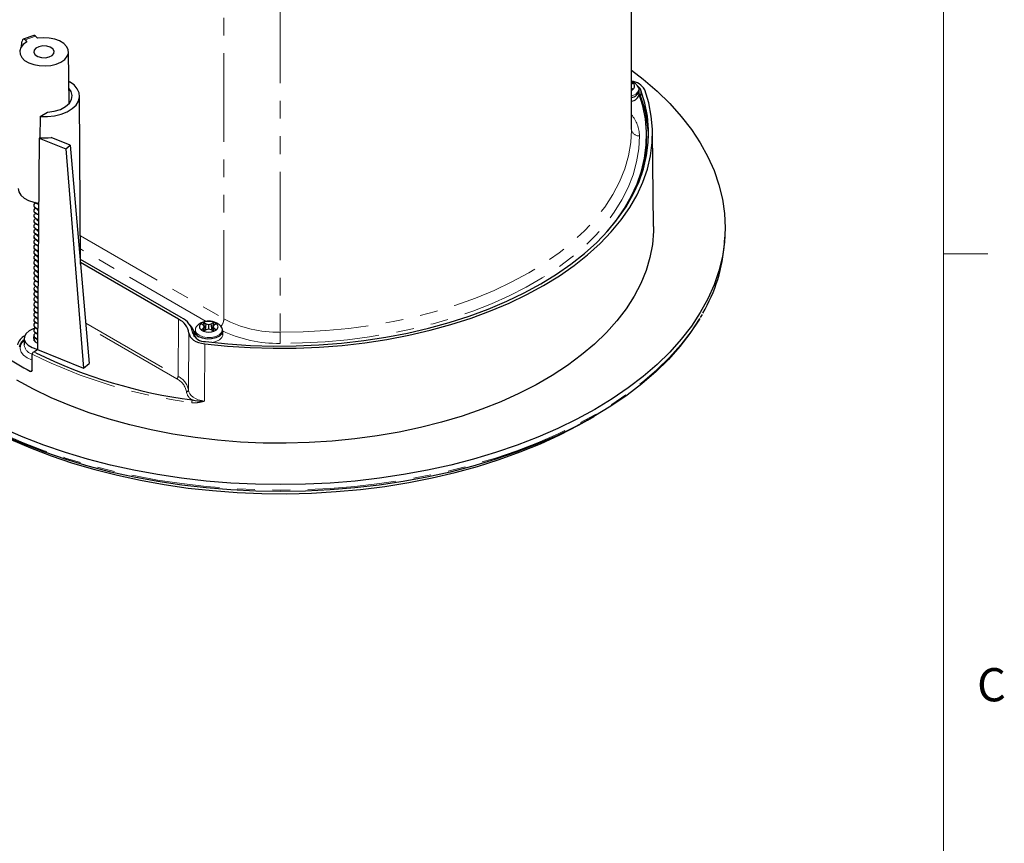
# Model space of a CAD drawing. Units: millimetres. Extents: x 11 to 421, y 5 to 275.
# Drawn here: x 350 to 420, y 163 to 222 of the extents above; entities that cross this region are included whole.
import ezdxf

# ---------------------------------------------------------------- set-up
doc = ezdxf.new("R2010")
doc.units = ezdxf.units.MM
doc.linetypes.add('PHANTOM', pattern=[12.7, 6.35, -1.27, 1.27, -1.27, 1.27, -1.27])
doc.styles.add('SLDTEXTSTYLE0', font='TXT', dxfattribs={"width": 0.75})

msp = doc.modelspace()

# ---------------------------------------------------------------- linework, layer by layer
at = {"color": 7, "linetype": 'Continuous', "lineweight": 18}
for p, q in [((415.9568, 9.9587), (415.9568, 270.3087)), ((415.9568, 205.1124), (419.1318, 205.1124))]:
    msp.add_line(p, q, dxfattribs=at)
at = {"color": 7, "linetype": 'Continuous', "lineweight": 25}
for p, q in [((393.5662, 214.0188), (393.5662, 238.2351)), ((350.6676, 220.7658), (349.9082, 220.5127)), ((350.8017, 220.7087), (350.9396, 220.5708)), ((350.0452, 220.4566), (350.1831, 220.3186)), ((353.2021, 215.879), (353.1623, 219.6025)), ((353.1856, 217.4251), (353.2358, 217.4541)), ((393.6854, 217.3451), (393.5662, 217.2763)), ((393.5662, 216.9895), (393.6854, 216.9207)), ((354.0281, 204.3571), (353.9636, 216.428)), ((394.1292, 216.5678), (394.1292, 216.8296)), ((351.1296, 214.9581), (351.112, 213.4381)), ((351.1296, 214.9581), (351.6579, 215.2631)), ((351.0638, 213.4103), (350.9382, 198.2396)), ((351.112, 213.4381), (351.0638, 213.4103)), ((351.0638, 213.4103), (352.9597, 212.6439)), ((353.2764, 212.905), (351.9116, 213.4567)), ((394.6519, 213.2723), (394.6519, 213.5523)), ((395.1514, 207.0686), (395.0791, 213.834)), ((352.9597, 212.6439), (353.2764, 212.905)), ((353.2764, 212.905), (354.6539, 197.241)), ((394.6506, 213.0501), (394.6518, 213.2373)), ((352.9597, 212.6439), (354.2442, 196.9032)), ((400.247, 205.8882), (400.2728, 206.2906)), ((361.2562, 200.5281), (354.0263, 204.7018)), ((361.0583, 200.4138), (354.0275, 204.4726)), ((398.5146, 200.5285), (398.6528, 200.7651)), ((362.8563, 199.9778), (362.6725, 200.0839)), ((362.8611, 200.1928), (363.0449, 200.0866)), ((362.9941, 199.6274), (363.0449, 200.0866)), ((363.0449, 200.0866), (363.2287, 200.0427)), ((363.2287, 200.0427), (363.4125, 200.0866)), ((363.2287, 199.7007), (363.2287, 200.0427)), ((363.4125, 200.0866), (363.5963, 200.1928)), ((363.4633, 199.6274), (363.4125, 200.0866)), ((363.7848, 200.0839), (363.6011, 199.9778)), ((362.2287, 199.5684), (362.2287, 199.3066)), ((362.3461, 199.8907), (362.3623, 199.9101)), ((362.6725, 199.6595), (362.8563, 199.7656)), ((362.9325, 199.8717), (362.8563, 199.9778)), ((362.8563, 199.7656), (362.9325, 199.8717)), ((362.8902, 199.5674), (362.8563, 199.7656)), ((363.0449, 199.6567), (362.8611, 199.5506)), ((362.9901, 199.6251), (362.9325, 199.8717)), ((363.2287, 199.7007), (363.0449, 199.6567)), ((363.4125, 199.6567), (363.2287, 199.7007)), ((363.5963, 199.5506), (363.4125, 199.6567)), ((363.4673, 199.6251), (363.5249, 199.8717)), ((363.6011, 199.9778), (363.5249, 199.8717)), ((363.5249, 199.8717), (363.6011, 199.7656)), ((363.5672, 199.5674), (363.6011, 199.7656)), ((363.6011, 199.7656), (363.7848, 199.6595)), ((364.2287, 199.3066), (364.2287, 199.5684)), ((349.9814, 199.0529), (349.9714, 198.5823)), ((350.5508, 196.7379), (350.5643, 197.9086)), ((350.6659, 198.0824), (350.9382, 198.2396)), ((350.9382, 198.2396), (354.2442, 196.9032)), ((354.2442, 196.9032), (354.6539, 197.241)), ((390.4039, 193.1654), (390.8737, 193.4367))]:
    msp.add_line(p, q, dxfattribs=at)
at = {"color": 8, "linetype": 'PHANTOM', "lineweight": 18}
for p, q in [((364.3153, 200.4456), (364.3153, 224.6619)), ((368.3487, 223.6957), (368.3487, 199.4795)), ((350.8017, 220.7087), (350.0452, 220.4566)), ((394.2453, 216.8471), (394.2404, 216.3799)), ((354.0172, 206.3906), (364.3153, 200.4456)), ((363.0363, 200.2509), (354.0223, 205.4546)), ((354.3991, 200.1388), (361.0275, 196.3123)), ((361.0583, 200.4138), (361.0275, 196.3123)), ((360.9264, 196.1383), (354.4206, 199.8941)), ((361.8099, 199.4205), (361.7662, 195.3358)), ((362.2372, 199.2433), (362.2372, 199.1269)), ((362.9393, 198.6493), (362.9304, 194.5409)), ((350.6659, 198.0824), (350.8229, 198.0022)), ((350.4435, 196.6765), (350.5496, 196.7377))]:
    msp.add_line(p, q, dxfattribs=at)
at = {"color": 7, "linetype": 'Continuous', "lineweight": 25, "flags": 128}
for points in [[(350.1831, 220.3186), (349.9201, 220.1289), (349.743, 219.9084), (349.6621, 219.6699), (349.6821, 219.4272), (349.8018, 219.1942), (350.0144, 218.9844), (350.3074, 218.8099), (350.6641, 218.6808), (351.0638, 218.6045), (351.4835, 218.5855), (351.8989, 218.6248), (352.2861, 218.7201), (352.6228, 218.866), (352.8894, 219.0541), (353.0707, 219.2734), (353.1562, 219.5114), (353.1408, 219.7543), (353.0256, 219.988), (352.8171, 220.1992), (352.5275, 220.3755), (352.1733, 220.5069), (351.7751, 220.5857), (351.3558, 220.6074), (350.9396, 220.5708)], [(352.0453, 219.808), (351.8566, 219.9323), (351.5998, 220.0054), (351.3141, 220.0162), (351.043, 219.9631), (350.8278, 219.8541), (350.7012, 219.7059), (350.6824, 219.541), (350.7745, 219.3845), (350.9632, 219.2602), (351.22, 219.1871), (351.5057, 219.1763), (351.7768, 219.2294), (351.992, 219.3384), (352.1186, 219.4866), (352.1374, 219.6515), (352.0453, 219.808)], [(393.5662, 218.2887), (394.4085, 217.6345), (395.4031, 216.7753), (396.3126, 215.8852), (397.1342, 214.967), (397.8654, 214.0237), (398.5038, 213.0582), (399.0475, 212.0736), (399.4946, 211.0729), (399.8438, 210.0594), (400.0941, 209.0361), (400.2445, 208.0063), (400.2948, 206.9733), (400.2445, 205.9402), (400.0941, 204.9105), (399.8438, 203.8872), (399.4946, 202.8736), (399.0475, 201.8729), (398.5038, 200.8883), (397.8654, 199.9228), (397.1342, 198.9795), (396.3126, 198.0614), (395.4031, 197.1713), (394.4085, 196.312), (393.3321, 195.4863), (392.1771, 194.6967), (390.9473, 193.9457), (389.6464, 193.2358), (388.2787, 192.569), (386.8483, 191.9476), (385.3599, 191.3735), (383.818, 190.8484), (382.2276, 190.3741), (380.5935, 189.952), (378.9211, 189.5834), (377.2155, 189.2696), (375.4821, 189.0115), (373.7263, 188.8099), (371.9537, 188.6654), (370.1699, 188.5785), (368.3805, 188.5495), (366.591, 188.5785), (364.8072, 188.6654), (363.0346, 188.8099), (361.2789, 189.0115), (359.5455, 189.2696), (357.8398, 189.5834), (356.1674, 189.952), (354.5334, 190.3741), (352.9429, 190.8484), (351.401, 191.3735), (349.9126, 191.9476), (348.4822, 192.569)], [(351.1296, 214.9581), (351.6511, 214.9558), (352.1625, 215.0147), (352.6426, 215.1323), (353.0713, 215.3038), (353.4306, 215.522), (353.7057, 215.7778), (353.885, 216.0605), (353.9611, 216.3583), (353.9308, 216.6589), (353.7954, 216.9496), (353.5604, 217.2184), (353.2358, 217.4541)], [(351.6579, 215.2631), (352.141, 215.3331), (352.5799, 215.4691), (352.948, 215.6629), (353.2231, 215.9026), (353.3884, 216.1739), (353.4341, 216.4602), (353.3573, 216.7443), (353.1903, 216.9806)], [(362.9393, 198.6493), (364.5671, 198.4838), (366.2095, 198.3769), (367.8602, 198.3287), (369.5128, 198.3397), (371.1612, 198.4096), (372.7989, 198.5383), (374.4196, 198.7253), (376.0173, 198.9698), (377.5856, 199.2709), (379.1187, 199.6274), (380.6106, 200.038), (382.0557, 200.5011), (383.4483, 201.0149), (384.7832, 201.5775), (386.0553, 202.1867), (387.2596, 202.8402), (388.3916, 203.5354), (389.4468, 204.2698), (390.4214, 205.0404), (391.3115, 205.8444), (392.1137, 206.6786), (392.825, 207.5399), (393.4426, 208.4249), (393.9641, 209.3303), (394.3876, 210.2526), (394.7114, 211.1882), (394.9344, 212.1336), (395.0556, 213.0852), (395.0745, 214.0393), (394.9912, 214.9922), (394.8059, 215.9403), (394.5193, 216.88)], [(362.9964, 198.8074), (364.6071, 198.6437), (366.2322, 198.5379), (367.8656, 198.4903), (369.501, 198.5011), (371.132, 198.5703), (372.7526, 198.6977), (374.3563, 198.8827), (375.9372, 199.1246), (377.4891, 199.4225), (379.0061, 199.7753), (380.4824, 200.1816), (381.9123, 200.6398), (383.2904, 201.1483), (384.6113, 201.705), (385.87, 202.3078), (387.0617, 202.9544), (388.1818, 203.6424), (389.226, 204.369), (390.1904, 205.1316), (391.0711, 205.9271), (391.8649, 206.7526), (392.5688, 207.6048), (393.1799, 208.4806), (393.6959, 209.3765), (394.115, 210.2891), (394.4355, 211.2149), (394.6561, 212.1504), (394.776, 213.092), (394.7947, 214.0361), (394.7123, 214.9791), (394.5289, 215.9172), (394.2453, 216.8471)], [(391.8093, 206.6907), (392.4334, 207.4525), (393.0411, 208.3234), (393.5543, 209.2142), (393.971, 210.1218), (394.2897, 211.0424), (394.509, 211.9727), (394.6283, 212.909), (394.6469, 213.8478), (394.5649, 214.7855), (394.3825, 215.7184), (394.1006, 216.643)], [(394.2404, 216.3799), (394.1869, 216.484), (394.1327, 216.5525)], [(349.5528, 209.8044), (349.5528, 209.7978), (349.6028, 209.5505), (349.7503, 209.3166), (349.9872, 209.1086), (350.3009, 208.9378), (350.6743, 208.8133), (351.0252, 208.7489)], [(395.1514, 207.0686), (395.1487, 206.7353), (395.0726, 205.7844), (394.8952, 204.8381), (394.6172, 203.8998), (394.2397, 202.9733), (393.7641, 202.0619), (393.1922, 201.1691), (392.5262, 200.2983), (391.7686, 199.4529), (390.9223, 198.636), (389.9904, 197.8507), (388.9766, 197.1), (387.8847, 196.3868), (386.7188, 195.7137), (385.4833, 195.0834), (384.183, 194.4981), (382.8226, 193.9602), (381.4076, 193.4716), (379.9431, 193.0342), (378.4347, 192.6498), (376.8882, 192.3196), (375.3094, 192.0451), (373.7044, 191.8271), (372.0791, 191.6667), (370.4398, 191.5642), (368.7927, 191.5203), (367.1441, 191.5349), (365.5001, 191.6082), (363.8671, 191.7397), (362.2511, 191.929), (360.6585, 192.1753), (359.0951, 192.4778), (357.5669, 192.8353), (356.0798, 193.2464), (354.6393, 193.7096), (353.251, 194.2231), (351.92, 194.7849), (350.6515, 195.393), (349.4502, 196.0451)], [(398.4695, 200.4679), (398.4008, 200.3534), (397.7646, 199.3912), (397.0359, 198.4511), (396.2171, 197.5361), (395.3106, 196.6491), (394.3195, 195.7927), (393.2467, 194.9698), (392.0957, 194.1829), (390.8701, 193.4346), (389.5737, 192.727), (388.2106, 192.0626), (386.7852, 191.4433), (385.3018, 190.8711), (383.7652, 190.3478), (382.1802, 189.8751), (380.5518, 189.4545), (378.885, 189.0872), (377.1853, 188.7744), (375.4578, 188.5172), (373.708, 188.3163), (371.9415, 188.1723), (370.1638, 188.0857), (368.3805, 188.0568), (366.5971, 188.0857), (364.8194, 188.1723), (363.0529, 188.3163), (361.3032, 188.5172), (359.5757, 188.7744), (357.8759, 189.0872), (356.2092, 189.4545), (354.5807, 189.8751), (352.9957, 190.3478), (351.4591, 190.8711), (349.9758, 191.4433), (348.5503, 192.0626)], [(350.7672, 199.7793), (350.6264, 199.7323), (350.3332, 199.5847), (350.1198, 199.3969), (350.0021, 199.1829), (349.9888, 198.9584), (350.0809, 198.7402), (350.2716, 198.5444), (350.5467, 198.3856), (350.8858, 198.2756), (350.9384, 198.2643)], [(361.8099, 199.4205), (361.8383, 199.2856), (361.9049, 199.1553), (362.0079, 199.0332), (362.1444, 198.9225), (362.3107, 198.8264), (362.5022, 198.7475), (362.7137, 198.6879), (362.9393, 198.6493)], [(362.0888, 199.4363), (362.1624, 199.2834), (362.2015, 199.1663)], [(364.2287, 199.5708), (364.2278, 199.5445), (364.1603, 199.3586), (363.9918, 199.1953), (363.7406, 199.0725), (363.4339, 199.0034), (363.105, 198.9955), (362.7895, 199.0498), (362.5216, 199.1602)], [(350.7055, 199.2172), (350.6508, 199.1039), (350.6638, 198.9414), (350.7776, 198.7927), (350.9429, 198.6919)], [(362.2372, 199.2433), (362.2571, 199.149), (362.2916, 199.077)], [(349.0142, 191.7971), (350.438, 191.1818), (351.9203, 190.6145), (353.4563, 190.0969), (355.0409, 189.6308), (356.6691, 189.2176), (358.3355, 188.8588), (360.0346, 188.5555), (361.761, 188.3087), (363.509, 188.1192), (365.2728, 187.9876), (367.0468, 187.9144), (368.8251, 187.8997), (370.602, 187.9437), (372.3717, 188.0462), (374.1283, 188.2068), (375.8662, 188.425), (377.5796, 188.7002), (379.2631, 189.0314), (380.911, 189.4175), (382.5181, 189.8573), (384.0791, 190.3493), (385.5888, 190.892), (387.0425, 191.4836), (388.4352, 192.1221), (389.7626, 192.8055), (390.4039, 193.1654)]]:
    msp.add_lwpolyline(points, dxfattribs=at)
at = {"color": 8, "linetype": 'PHANTOM', "lineweight": 18, "flags": 128}
for points in [[(394.0094, 217.155), (394.0597, 217.0784), (394.0992, 216.8953), (394.0336, 216.7148), (393.87, 216.5563), (393.6262, 216.437), (393.5662, 216.418)], [(394.1376, 213.571), (394.0886, 212.6358), (393.9379, 211.7043), (393.686, 210.78), (393.3339, 209.8668), (392.883, 208.9681), (392.3351, 208.0876), (391.6923, 207.2287), (390.9572, 206.3948), (390.1328, 205.5893), (389.2222, 204.8153), (388.2292, 204.076), (387.1575, 203.3741), (386.0115, 202.7125), (384.7957, 202.0938), (383.5149, 201.5206), (382.1742, 200.9949), (380.7788, 200.519), (379.3344, 200.0946), (377.8466, 199.7236), (376.3213, 199.4073), (374.7646, 199.147), (373.1826, 198.9437), (371.5816, 198.7983), (369.968, 198.7112), (368.348, 198.683)], [(368.3487, 199.4795), (369.9987, 199.5095), (371.6416, 199.6018), (373.2706, 199.7561), (374.8786, 199.9717), (376.4586, 200.2476), (378.004, 200.5827), (379.508, 200.9755), (380.9642, 201.4243), (382.3663, 201.9272), (383.7084, 202.4821), (384.9846, 203.0865), (386.1895, 203.7379), (387.3178, 204.4335), (388.3649, 205.1702), (389.326, 205.945), (390.1972, 206.7544), (390.9747, 207.5951), (391.6551, 208.4633), (392.2355, 209.3554), (392.7135, 210.2676), (393.0869, 211.1958), (393.3542, 212.1362), (393.5141, 213.0847), (393.5662, 214.0372)], [(345.8319, 193.5533), (347.1317, 192.8439), (348.4984, 192.1777), (349.9276, 191.5568), (351.4148, 190.9831), (352.9554, 190.4585), (354.5446, 189.9845), (356.1773, 189.5628), (357.8484, 189.1945), (359.5526, 188.881), (361.2846, 188.6231), (363.039, 188.4216), (364.8101, 188.2773), (366.5925, 188.1905), (368.3805, 188.1615), (370.1685, 188.1905), (371.9508, 188.2773), (373.722, 188.4216), (375.4763, 188.6231), (377.2083, 188.881), (378.9125, 189.1945), (380.5836, 189.5628), (382.2163, 189.9845), (383.8055, 190.4585), (385.3461, 190.9831), (386.8334, 191.5568), (388.2626, 192.1777), (389.6292, 192.8439), (390.929, 193.5533), (392.1578, 194.3037), (393.3118, 195.0926), (394.3874, 195.9177), (395.3812, 196.7762), (396.29, 197.6656), (397.1109, 198.583), (397.8415, 199.5256), (398.4794, 200.4903), (398.6852, 200.8411)], [(362.5422, 199.261), (362.3565, 199.4111), (362.2653, 199.588), (362.2785, 199.7723), (362.3461, 199.8907)], [(364.1089, 199.8938), (364.1592, 199.8172), (364.1987, 199.6341), (364.1331, 199.4536), (363.9695, 199.2951), (363.7256, 199.1758), (363.4279, 199.1088), (363.1086, 199.1011), (362.8023, 199.1538), (362.5422, 199.261)], [(364.2287, 199.3066), (364.2278, 199.2827), (364.1603, 199.0967), (363.9918, 198.9335), (363.7406, 198.8107), (363.4959, 198.7503)], [(350.5475, 197.4809), (350.5179, 197.491), (350.1906, 197.639), (349.9343, 197.8279), (349.7637, 198.0467), (349.6887, 198.2828), (349.7138, 198.5223), (349.8375, 198.7514), (349.9781, 198.8975)], [(361.7662, 195.3358), (361.7956, 195.1968), (361.8642, 195.0625), (361.9704, 194.9366), (362.1111, 194.8225), (362.2825, 194.7235), (362.4799, 194.6421), (362.6979, 194.5807), (362.9304, 194.5409)]]:
    msp.add_lwpolyline(points, dxfattribs=at)
at = {"color": 7, "linetype": 'Continuous', "lineweight": 25}
for centre, radius, start, end in [((393.4237, 216.2236), 1.2772, 30.924673, 83.592792), ((393.314, 216.9106), 0.5716, 49.478332, 63.817705), ((393.5306, 217.1329), 0.2627, 306.105945, 53.894055), ((393.6871, 216.6205), 0.6024, 22.090551, 54.12468), ((393.314, 217.3552), 0.5716, 296.182295, 310.521668), ((393.4736, 216.9749), 0.671, 277.929449, 347.700366), ((393.473, 216.7144), 0.6724, 277.966055, 347.402258), ((385.6826, 213.2492), 9.1125, 1.020825, 20.094144), ((351.4097, 217.8374), 4.4094, 266.128686, 276.536925), ((385.6538, 213.2888), 8.9993, 343.625089, 0.925606), ((385.6372, 213.2921), 9.0147, 343.4461, 359.874324), ((388.5503, 206.7424), 11.7279, 329.788894, 355.82321), ((360.4989, 199.2096), 1.3278, 9.136562, 65.083304), ((360.636, 199.1929), 1.4722, 9.136562, 65.083304), ((360.9565, 199.103), 1.2884, 6.250866, 46.849754), ((362.8273, 199.8717), 0.2627, 126.105945, 233.894055), ((363.0747, 199.605), 0.6254, 109.972856, 130.021767), ((363.2287, 199.1764), 1.0808, 70.115705, 109.884295), ((363.3827, 199.605), 0.6254, 49.978233, 70.027144), ((363.6301, 199.8717), 0.2627, 306.105945, 53.894055), ((361.0569, 198.8469), 1.1897, 15.441446, 29.873661), ((362.9536, 199.7185), 0.912, 198.661788, 272.688797), ((362.7083, 199.6034), 0.4809, 184.168729, 247.151412), ((363.0747, 200.1384), 0.6254, 229.978233, 250.027144), ((363.2287, 200.567), 1.0808, 250.115705, 289.884295), ((363.3827, 200.1384), 0.6254, 289.972856, 310.021767), ((350.497, 198.3055), 1.0414, 117.325514, 164.909821), ((366.7209, 230.4872), 36.1666, 243.923122, 262.575931), ((362.0808, 219.0523), 25.2212, 237.483476, 242.521901)]:
    msp.add_arc(centre, radius, start, end, dxfattribs=at)
at = {"color": 8, "linetype": 'PHANTOM', "lineweight": 18}
for centre, radius, start, end in [((391.6857, 213.5032), 2.4528, 1.582771, 39.94501), ((394.0895, 214.0954), 0.5266, 186.348919, 275.234975), ((363.4347, 200.487), 0.8816, 318.459683, 357.309909), ((368.1903, 207.7198), 8.2419, 241.955891, 271.101779), ((362.6403, 199.3235), 0.4119, 182.359063, 224.422615), ((368.1954, 207.9313), 9.2495, 244.438298, 270.945327), ((-70.182, 199.4776), 438.5307, 359.896181, 0.000243), ((350.4883, 198.2457), 0.8774, 125.443393, 168.325147), ((350.8169, 198.7195), 0.8566, 189.213225, 252.342428), ((366.6884, 230.3775), 36.2521, 243.590917, 262.591114), ((360.8079, 196.3235), 0.2198, 302.62937, 357.081938), ((360.4076, 195.0215), 1.2315, 9.136562, 65.083304), ((360.4776, 195.1285), 1.3052, 9.136562, 65.083304), ((361.6318, 195.3522), 0.1354, 266.481468, 353.045172), ((362.4171, 195.3362), 0.8025, 188.543085, 242.594901), ((362.6043, 194.4263), 0.5906, 160.461846, 179.825434)]:
    msp.add_arc(centre, radius, start, end, dxfattribs=at)
at = {"color": 7, "linetype": 'Continuous', "lineweight": 25}
for centre, major_axis, ratio, start_param, end_param in [((350.0387, 220.1045), (-0.1294, 0.4086), 0.4182698, 5.6048035, 7.0726411), ((350.8081, 220.3609), (-0.1415, 0.4046), 0.3981217, 5.5927059, 6.2773455), ((346.2848, 224.509), (-2.1571, 6.81), 0.4182698, 3.8593016, 3.9310484)]:
    msp.add_ellipse(centre, major_axis=major_axis, ratio=ratio, start_param=start_param, end_param=end_param, dxfattribs=at)
for points, knots in [([(394.002, 217.1569), (393.9598, 217.2048), (393.8639, 217.3135), (393.7103, 217.4109), (393.5984, 217.4443), (393.5662, 217.4539)], [0, 0, 0, 0, 0.3591275, 0.8155995, 1, 1, 1, 1]), ([(394.1254, 216.8328), (394.12, 216.8975), (394.1099, 217.0188), (394.0331, 217.1163), (393.9973, 217.1618)], [0, 0, 0, 0, 0.5331119, 1, 1, 1, 1]), ([(351.0215, 208.3002), (350.9882, 208.3083), (350.8852, 208.3335), (350.768, 208.4141), (350.6879, 208.5281), (350.7002, 208.6477), (350.743, 208.7294), (350.7959, 208.7588), (350.7968, 208.7593)], [0, 0, 0, 0, 0.1059827, 0.3284483, 0.551044, 0.7735151, 0.995983, 1, 1, 1, 1]), ([(351.0212, 208.2744), (350.9591, 208.2965), (350.8337, 208.3411), (350.7181, 208.4445), (350.7045, 208.5222), (350.6979, 208.5599)], [0, 0, 0, 0, 0.3359662, 0.6781235, 1, 1, 1, 1]), ([(351.0244, 208.653), (350.9897, 208.6616), (350.8859, 208.6875), (350.7857, 208.7488), (350.7548, 208.8031), (350.7455, 208.8193)], [0, 0, 0, 0, 0.2603863, 0.7792213, 1, 1, 1, 1]), ([(351.0153, 207.5552), (350.988, 207.5615), (350.8904, 207.5843), (350.7752, 207.6616), (350.6902, 207.7741), (350.6972, 207.8944), (350.739, 207.9779), (350.7936, 208.0091), (350.797, 208.0111)], [0, 0, 0, 0, 0.0871101, 0.3115426, 0.5360847, 0.7605336, 0.9849579, 1, 1, 1, 1]), ([(351.0183, 207.9223), (350.9576, 207.9437), (350.8332, 207.9874), (350.7203, 208.092), (350.6838, 208.2117), (350.7133, 208.3151), (350.7812, 208.3658), (350.8053, 208.3837)], [0, 0, 0, 0, 0.21157681, 0.43361835, 0.65582344, 0.87785676, 1, 1, 1, 1]), ([(351.0151, 207.5318), (350.9586, 207.5511), (350.838, 207.5923), (350.7215, 207.6931), (350.7044, 207.7727), (350.696, 207.8123)], [0, 0, 0, 0, 0.3065717, 0.6545938, 1, 1, 1, 1]), ([(351.0182, 207.908), (350.9891, 207.9148), (350.8897, 207.9381), (350.7764, 208.0164), (350.6973, 208.1086), (350.7038, 208.1674), (350.7058, 208.1861)], [0, 0, 0, 0, 0.1433752, 0.4903274, 0.8374553, 1, 1, 1, 1]), ([(351.0205, 208.1794), (350.9748, 208.2105), (350.915, 208.2512), (350.9227, 208.3001), (350.9245, 208.3116)], [0, 0, 0, 0, 0.7625855, 1, 1, 1, 1]), ([(351.0089, 206.7888), (350.9576, 206.8054), (350.8407, 206.8434), (350.7359, 206.9398), (350.6841, 207.0231), (350.6973, 207.0647), (350.6981, 207.0672)], [0, 0, 0, 0, 0.27473656, 0.62578807, 0.97711705, 1, 1, 1, 1]), ([(351.0091, 206.8097), (350.9878, 206.8145), (350.8958, 206.8351), (350.7826, 206.9092), (350.6928, 207.0201), (350.6946, 207.1409), (350.735, 207.2263), (350.7912, 207.2594), (350.797, 207.2629)], [0, 0, 0, 0, 0.0681789, 0.2945928, 0.5210923, 0.7475474, 0.9739553, 1, 1, 1, 1]), ([(351.0122, 207.1796), (350.9572, 207.1982), (350.8377, 207.2386), (350.7254, 207.3387), (350.6835, 207.4579), (350.7104, 207.5641), (350.7793, 207.6174), (350.8054, 207.6377)], [0, 0, 0, 0, 0.1909023, 0.4148203, 0.6389108, 0.8628234, 1, 1, 1, 1]), ([(351.012, 207.1627), (350.989, 207.1678), (350.8951, 207.1889), (350.7835, 207.264), (350.6995, 207.3572), (350.7042, 207.4186), (350.7058, 207.4399)], [0, 0, 0, 0, 0.1140798, 0.4641256, 0.8143112, 1, 1, 1, 1]), ([(351.0143, 207.439), (350.9717, 207.4682), (350.915, 207.507), (350.9226, 207.5535), (350.9245, 207.5651)], [0, 0, 0, 0, 0.7506451, 1, 1, 1, 1]), ([(351.006, 206.4365), (350.9568, 206.4525), (350.8423, 206.4896), (350.7308, 206.5855), (350.6835, 206.704), (350.7076, 206.813), (350.7771, 206.869), (350.8051, 206.8916)], [0, 0, 0, 0, 0.1704085, 0.396143, 0.6220567, 0.8477904, 1, 1, 1, 1]), ([(351.0029, 206.0639), (350.9876, 206.0672), (350.9012, 206.0858), (350.7904, 206.157), (350.6957, 206.2662), (350.6922, 206.3875), (350.7313, 206.4748), (350.789, 206.51), (350.7972, 206.515)], [0, 0, 0, 0, 0.0491343, 0.2773348, 0.5055945, 0.7338597, 0.9620534, 1, 1, 1, 1]), ([(351.0059, 206.417), (350.9888, 206.4206), (350.9006, 206.4396), (350.791, 206.5117), (350.7019, 206.6055), (350.7046, 206.6691), (350.7056, 206.6925)], [0, 0, 0, 0, 0.0849456, 0.4392102, 0.7935749, 1, 1, 1, 1]), ([(351.0051, 206.3284), (350.9671, 206.3547), (350.9151, 206.3906), (350.9225, 206.4337), (350.9245, 206.4453)], [0, 0, 0, 0, 0.7302987, 1, 1, 1, 1]), ([(351.0082, 206.6986), (350.9687, 206.7258), (350.9151, 206.7627), (350.9226, 206.8069), (350.9245, 206.8185)], [0, 0, 0, 0, 0.73744, 1, 1, 1, 1]), ([(351.0028, 206.0453), (350.9573, 206.0595), (350.8456, 206.0944), (350.7409, 206.1869), (350.6858, 206.2718), (350.6987, 206.3161), (350.7002, 206.3211)], [0, 0, 0, 0, 0.2438312, 0.598816, 0.9540857, 1, 1, 1, 1]), ([(350.9999, 205.6933), (350.974, 205.6998), (350.8787, 205.7236), (350.7678, 205.8018), (350.6877, 205.9156), (350.7003, 206.0354), (350.7442, 206.1176), (350.7985, 206.1474), (350.8005, 206.1485)], [0, 0, 0, 0, 0.0846881, 0.3113086, 0.5380629, 0.7646897, 0.991315, 1, 1, 1, 1]), ([(350.9968, 205.3182), (350.9437, 205.3371), (350.8273, 205.3786), (350.7202, 205.4797), (350.6839, 205.5992), (350.7127, 205.7012), (350.7788, 205.7506), (350.8012, 205.7673)], [0, 0, 0, 0, 0.1924444, 0.4223979, 0.6525202, 0.8824652, 1, 1, 1, 1]), ([(350.9997, 205.6726), (350.9811, 205.6769), (350.8919, 205.6971), (350.7841, 205.7708), (350.6997, 205.8637), (350.7043, 205.9249), (350.7058, 205.9461)], [0, 0, 0, 0, 0.0945189, 0.4528095, 0.8112415, 1, 1, 1, 1]), ([(351.0021, 205.9582), (350.9656, 205.9835), (350.9151, 206.0185), (350.9225, 206.0604), (350.9245, 206.072)], [0, 0, 0, 0, 0.72275807, 1, 1, 1, 1]), ([(350.9966, 205.3003), (350.95, 205.3156), (350.8379, 205.3522), (350.7363, 205.4465), (350.6841, 205.5297), (350.6973, 205.5713), (350.6981, 205.5739)], [0, 0, 0, 0, 0.2564961, 0.6161833, 0.976155, 1, 1, 1, 1]), ([(350.9937, 204.9479), (350.9737, 204.9528), (350.8838, 204.9743), (350.775, 205.0494), (350.69, 205.1616), (350.6972, 205.282), (350.7405, 205.3664), (350.797, 205.3983), (350.8019, 205.4011)], [0, 0, 0, 0, 0.0654171, 0.2935749, 0.5218455, 0.750018, 0.9781669, 1, 1, 1, 1]), ([(350.9906, 204.5751), (350.9432, 204.5914), (350.8317, 204.6296), (350.7253, 204.7264), (350.6836, 204.8454), (350.7096, 204.9496), (350.776, 205.0012), (350.7998, 205.0198)], [0, 0, 0, 0, 0.1718002, 0.4044173, 0.6372131, 0.8698242, 1, 1, 1, 1]), ([(350.9935, 204.9267), (350.9809, 204.9295), (350.8973, 204.9478), (350.7916, 205.0186), (350.7018, 205.1124), (350.7045, 205.1766), (350.7055, 205.2005)], [0, 0, 0, 0, 0.0643524, 0.4250486, 0.7858448, 1, 1, 1, 1]), ([(350.9929, 204.8476), (350.9609, 204.87), (350.9151, 204.9021), (350.9223, 204.9405), (350.9245, 204.9522)], [0, 0, 0, 0, 0.69737463, 1, 1, 1, 1]), ([(350.9959, 205.2178), (350.9625, 205.2412), (350.9151, 205.2742), (350.9224, 205.3138), (350.9245, 205.3254)], [0, 0, 0, 0, 0.7063369, 1, 1, 1, 1]), ([(350.9905, 204.5566), (350.9496, 204.5695), (350.8427, 204.6031), (350.7414, 204.6936), (350.6859, 204.7782), (350.6986, 204.8222), (350.7, 204.827)], [0, 0, 0, 0, 0.2255061, 0.590083, 0.9549526, 1, 1, 1, 1]), ([(350.9845, 203.8316), (350.9428, 203.8453), (350.8362, 203.8805), (350.7307, 203.9732), (350.6836, 204.0916), (350.707, 204.1988), (350.7745, 204.2534), (350.8006, 204.2745)], [0, 0, 0, 0, 0.1504277, 0.3844542, 0.6186662, 0.8526916, 1, 1, 1, 1]), ([(350.9875, 204.2022), (350.9734, 204.2055), (350.8891, 204.2249), (350.7825, 204.2971), (350.6926, 204.4076), (350.6945, 204.5286), (350.7368, 204.6151), (350.7952, 204.6491), (350.8029, 204.6536)], [0, 0, 0, 0, 0.0461615, 0.2759041, 0.5057354, 0.735518, 0.9652544, 1, 1, 1, 1]), ([(350.9873, 204.1805), (350.9806, 204.1819), (350.9028, 204.1984), (350.7994, 204.2665), (350.7042, 204.3608), (350.7047, 204.4273), (350.705, 204.4535)], [0, 0, 0, 0, 0.0343103, 0.3987843, 0.7633154, 1, 1, 1, 1]), ([(350.9898, 204.4774), (350.9594, 204.4988), (350.9152, 204.53), (350.9223, 204.5673), (350.9245, 204.5789)], [0, 0, 0, 0, 0.6878481, 1, 1, 1, 1]), ([(350.9783, 203.0877), (350.9423, 203.0991), (350.8407, 203.1313), (350.7363, 203.2202), (350.6838, 203.3377), (350.7045, 203.4481), (350.7731, 203.5058), (350.8014, 203.5295)], [0, 0, 0, 0, 0.1292052, 0.3643771, 0.5997378, 0.8349144, 1, 1, 1, 1]), ([(350.9843, 203.8125), (350.9492, 203.8231), (350.8475, 203.8539), (350.7467, 203.9407), (350.6876, 204.027), (350.6999, 204.0738), (350.7019, 204.0813)], [0, 0, 0, 0, 0.1935898, 0.5616377, 0.9299793, 1, 1, 1, 1]), ([(350.9814, 203.4561), (350.9731, 203.4579), (350.8944, 203.4755), (350.7903, 203.5449), (350.6955, 203.6537), (350.6921, 203.7752), (350.7331, 203.8638), (350.7932, 203.9), (350.8035, 203.9062)], [0, 0, 0, 0, 0.0268958, 0.2582255, 0.4896174, 0.7210111, 0.952334, 1, 1, 1, 1]), ([(350.9812, 203.4339), (350.9804, 203.4341), (350.9082, 203.4488), (350.8076, 203.5146), (350.7067, 203.6091), (350.7049, 203.678), (350.7042, 203.7064)], [0, 0, 0, 0, 0.0040228, 0.3723526, 0.7406962, 1, 1, 1, 1]), ([(350.9837, 203.737), (350.9563, 203.7565), (350.9152, 203.7857), (350.9222, 203.8207), (350.9245, 203.8323)], [0, 0, 0, 0, 0.66687468, 1, 1, 1, 1]), ([(350.9867, 204.1072), (350.9578, 204.1277), (350.9152, 204.1578), (350.9222, 204.194), (350.9245, 204.2056)], [0, 0, 0, 0, 0.6777022, 1, 1, 1, 1]), ([(350.9752, 202.7097), (350.9729, 202.7102), (350.8997, 202.726), (350.7984, 202.7929), (350.6986, 202.8998), (350.69, 203.0216), (350.7294, 203.1124), (350.7911, 203.1508), (350.8038, 203.1587)], [0, 0, 0, 0, 0.0076116, 0.2405373, 0.4734975, 0.706511, 0.9394286, 1, 1, 1, 1]), ([(350.9781, 203.068), (350.9489, 203.0765), (350.8524, 203.1046), (350.7526, 203.1879), (350.6895, 203.275), (350.7009, 203.3239), (350.703, 203.3333)], [0, 0, 0, 0, 0.1627502, 0.5366796, 0.9108987, 1, 1, 1, 1]), ([(350.975, 202.6913), (350.9205, 202.7136), (350.8061, 202.7605), (350.7102, 202.8589), (350.7051, 202.9299), (350.7029, 202.9608)], [0, 0, 0, 0, 0.3391767, 0.7124025, 1, 1, 1, 1]), ([(350.9806, 203.3668), (350.9547, 203.3853), (350.9151, 203.4136), (350.9221, 203.4474), (350.9245, 203.4591)], [0, 0, 0, 0, 0.6552944, 1, 1, 1, 1]), ([(350.9721, 202.3433), (350.9418, 202.3526), (350.8453, 202.3821), (350.7423, 202.4672), (350.6843, 202.5839), (350.7021, 202.6974), (350.7715, 202.7581), (350.8017, 202.7846)], [0, 0, 0, 0, 0.1081942, 0.3444496, 0.5808934, 0.8171591, 1, 1, 1, 1]), ([(350.969, 201.966), (350.9134, 201.9894), (350.7984, 202.0381), (350.7037, 202.1474), (350.6878, 202.2676), (350.7259, 202.361), (350.7888, 202.4017), (350.8039, 202.4113)], [0, 0, 0, 0, 0.2201615, 0.455514, 0.6909722, 0.9263101, 1, 1, 1, 1]), ([(350.972, 202.3231), (350.9485, 202.3297), (350.8574, 202.3553), (350.7587, 202.4352), (350.6915, 202.5233), (350.7018, 202.5744), (350.7041, 202.5859)], [0, 0, 0, 0, 0.1312703, 0.5103925, 0.8897922, 1, 1, 1, 1]), ([(350.9689, 201.9488), (350.9198, 201.9682), (350.8098, 202.0116), (350.713, 202.1078), (350.705, 202.1811), (350.7014, 202.2145)], [0, 0, 0, 0, 0.3056787, 0.6847147, 1, 1, 1, 1]), ([(350.9745, 202.6264), (350.9516, 202.643), (350.9151, 202.6693), (350.922, 202.7008), (350.9245, 202.7125)], [0, 0, 0, 0, 0.6295378, 1, 1, 1, 1]), ([(350.966, 201.5986), (350.9414, 201.6058), (350.85, 201.6327), (350.7486, 201.7144), (350.6852, 201.83), (350.6997, 201.9467), (350.7696, 202.0105), (350.8016, 202.0397)], [0, 0, 0, 0, 0.0873849, 0.3246724, 0.5621432, 0.7994453, 1, 1, 1, 1]), ([(350.9629, 201.2237), (350.9127, 201.2442), (350.8023, 201.2892), (350.7077, 201.3938), (350.6863, 201.514), (350.7224, 201.6096), (350.7865, 201.6525), (350.8036, 201.6639)], [0, 0, 0, 0, 0.1981625, 0.4363913, 0.6747701, 0.9130058, 1, 1, 1, 1]), ([(350.9627, 201.2059), (350.9191, 201.2225), (350.8137, 201.2625), (350.7162, 201.3563), (350.7051, 201.4316), (350.6999, 201.467)], [0, 0, 0, 0, 0.2729307, 0.6589642, 1, 1, 1, 1]), ([(350.9658, 201.5778), (350.9482, 201.5826), (350.8624, 201.6059), (350.7651, 201.6826), (350.6934, 201.772), (350.7026, 201.8259), (350.705, 201.84)], [0, 0, 0, 0, 0.0990191, 0.4814613, 0.8641596, 1, 1, 1, 1]), ([(350.9684, 201.886), (350.9484, 201.9006), (350.9151, 201.9251), (350.9218, 201.9543), (350.9245, 201.966)], [0, 0, 0, 0, 0.5996214, 1, 1, 1, 1]), ([(350.9598, 200.8535), (350.9409, 200.8588), (350.8548, 200.8833), (350.7551, 200.9616), (350.6864, 201.076), (350.6973, 201.1959), (350.7675, 201.2628), (350.801, 201.2948)], [0, 0, 0, 0, 0.06678264, 0.30506229, 0.54351537, 0.781811, 1, 1, 1, 1]), ([(350.9567, 200.481), (350.9121, 200.4986), (350.8063, 200.5402), (350.712, 200.6404), (350.6851, 200.7603), (350.719, 200.8581), (350.7839, 200.9032), (350.803, 200.9165)], [0, 0, 0, 0, 0.1762582, 0.4173405, 0.658582, 0.8996605, 1, 1, 1, 1]), ([(350.9566, 200.4625), (350.9184, 200.4765), (350.8177, 200.5133), (350.7193, 200.6053), (350.7048, 200.6828), (350.6978, 200.7205)], [0, 0, 0, 0, 0.2388739, 0.6303258, 1, 1, 1, 1]), ([(350.9243, 200.8421), (350.8716, 200.8702), (350.7659, 200.9265), (350.6959, 201.021), (350.7034, 201.0774), (350.7056, 201.0941)], [0, 0, 0, 0, 0.4125999, 0.826365, 1, 1, 1, 1]), ([(350.9622, 201.1456), (350.9452, 201.1583), (350.915, 201.1808), (350.9216, 201.2077), (350.9245, 201.2194)], [0, 0, 0, 0, 0.5644488, 1, 1, 1, 1]), ([(350.9536, 200.108), (350.9405, 200.1116), (350.8596, 200.1338), (350.762, 200.209), (350.6878, 200.3221), (350.695, 200.4451), (350.7651, 200.5151), (350.8, 200.5498)], [0, 0, 0, 0, 0.04638325, 0.28562703, 0.52502971, 0.76428695, 1, 1, 1, 1]), ([(350.9506, 199.7378), (350.9114, 199.7527), (350.8103, 199.791), (350.7166, 199.887), (350.6842, 200.0065), (350.7157, 200.1066), (350.7813, 200.154), (350.8022, 200.169)], [0, 0, 0, 0, 0.1544202, 0.3983059, 0.6423619, 0.8862389, 1, 1, 1, 1]), ([(350.9244, 200.0974), (350.8743, 200.123), (350.7701, 200.1762), (350.6982, 200.2694), (350.704, 200.328), (350.7058, 200.3469)], [0, 0, 0, 0, 0.3863397, 0.8030216, 1, 1, 1, 1]), ([(350.9561, 200.4052), (350.942, 200.4159), (350.9149, 200.4365), (350.9214, 200.4611), (350.9245, 200.4729)], [0, 0, 0, 0, 0.5225012, 1, 1, 1, 1]), ([(364.1015, 199.8957), (364.0595, 199.944), (363.964, 200.0538), (363.758, 200.1727), (363.4984, 200.2581), (363.1982, 200.2848), (362.8926, 200.2448), (362.6258, 200.1362), (362.4413, 200.0138), (362.3729, 199.9139), (362.3542, 199.8866)], [0, 0, 0, 0, 0.0987527, 0.2242732, 0.3617637, 0.5105484, 0.666135, 0.8133874, 0.9490489, 1, 1, 1, 1]), ([(362.913, 199.8988), (362.9047, 199.9454), (362.8871, 200.0433), (362.8701, 200.1413), (362.8611, 200.1928)], [0, 0, 0, 0, 0.474873, 1, 1, 1, 1]), ([(363.5444, 199.8988), (363.5527, 199.9454), (363.5703, 200.0433), (363.5873, 200.1413), (363.5963, 200.1928)], [0, 0, 0, 0, 0.474873, 1, 1, 1, 1]), ([(350.9475, 199.3621), (350.94, 199.3641), (350.8645, 199.3842), (350.7697, 199.4564), (350.6876, 199.569), (350.7001, 199.6891), (350.7439, 199.7715), (350.7985, 199.8015), (350.8008, 199.8028)], [0, 0, 0, 0, 0.02623614, 0.26694518, 0.50779444, 0.74850919, 0.98921988, 1, 1, 1, 1]), ([(350.9444, 198.9941), (350.9107, 199.0065), (350.8144, 199.0418), (350.7215, 199.1337), (350.6837, 199.2527), (350.7124, 199.3551), (350.7786, 199.4047), (350.8011, 199.4215)], [0, 0, 0, 0, 0.1326466, 0.3792982, 0.6261316, 0.8727741, 1, 1, 1, 1]), ([(350.917, 199.7318), (350.8962, 199.7394), (350.8128, 199.7696), (350.7233, 199.8544), (350.7049, 199.9338), (350.6956, 199.9735)], [0, 0, 0, 0, 0.1424532, 0.5710618, 1, 1, 1, 1]), ([(350.9245, 199.3523), (350.8771, 199.3756), (350.7745, 199.426), (350.7006, 199.5179), (350.7045, 199.579), (350.7058, 199.6002)], [0, 0, 0, 0, 0.3594316, 0.7778206, 1, 1, 1, 1]), ([(350.95, 199.6648), (350.9387, 199.6736), (350.9147, 199.6922), (350.9211, 199.7145), (350.9245, 199.7263)], [0, 0, 0, 0, 0.4716128, 1, 1, 1, 1]), ([(364.2248, 199.5716), (364.2194, 199.6363), (364.2089, 199.7599), (364.1303, 199.8592), (364.0929, 199.9066)], [0, 0, 0, 0, 0.5228738, 1, 1, 1, 1]), ([(350.917, 198.9846), (350.8994, 198.9908), (350.818, 199.0191), (350.7385, 199.1011), (350.6843, 199.1836), (350.6975, 199.2256), (350.6984, 199.2285)], [0, 0, 0, 0, 0.1177159, 0.5429477, 0.9685167, 1, 1, 1, 1]), ([(350.7059, 198.8754), (350.7043, 198.8954), (350.6998, 198.9551), (350.7403, 199.0203), (350.7968, 199.0524), (350.802, 199.0553)], [0, 0, 0, 0, 0.3152595, 0.9371583, 1, 1, 1, 1]), ([(350.9438, 198.9244), (350.9353, 198.9312), (350.9145, 198.948), (350.9208, 198.9679), (350.9245, 198.9798)], [0, 0, 0, 0, 0.4085838, 1, 1, 1, 1]), ([(350.5643, 197.9086), (350.5646, 197.9394), (350.5758, 197.9756), (350.6133, 198.0396), (350.6394, 198.0671), (350.6659, 198.0824)], [0, 0, 0, 0, 0.5, 0.5, 1, 1, 1, 1]), ([(350.5508, 196.7379), (350.5504, 196.7071), (350.5386, 196.683), (350.499, 196.6603), (350.4714, 196.6619), (350.4435, 196.6765)], [0, 0, 0, 0, 0.5, 0.5, 1, 1, 1, 1])]:
    msp.add_open_spline(points, degree=3, knots=knots, dxfattribs=at)
at = {"color": 8, "linetype": 'PHANTOM', "lineweight": 18}
for points, knots in [([(362.0137, 194.4281), (362.0945, 194.4166), (362.1737, 194.4144), (362.3301, 194.4206), (362.4076, 194.4293), (362.5599, 194.4535), (362.6347, 194.4689), (362.7832, 194.5031), (362.8572, 194.522), (362.9304, 194.5409)], [0, 0, 0, 0, 0.25, 0.25, 0.5, 0.5, 0.75, 0.75, 1, 1, 1, 1]), ([(362.0477, 194.6238), (362.1183, 194.6012), (362.1891, 194.585), (362.3326, 194.5598), (362.4054, 194.551), (362.6259, 194.5332), (362.7765, 194.533), (362.9304, 194.5409)], [0, 0, 0, 0, 0.25, 0.25, 0.5, 0.5, 1, 1, 1, 1])]:
    msp.add_open_spline(points, degree=3, knots=knots, dxfattribs=at)

# ---------------------------------------------------------------- texts
at = {"color": 7, "linetype": 'Continuous', "lineweight": 0, "insert": (418.368, 175.389), "char_height": 2.3813, "attachment_point": 1, "style": 'SLDTEXTSTYLE0'}
msp.add_mtext('C', dxfattribs=at)

doc.saveas('drawing.dxf')
